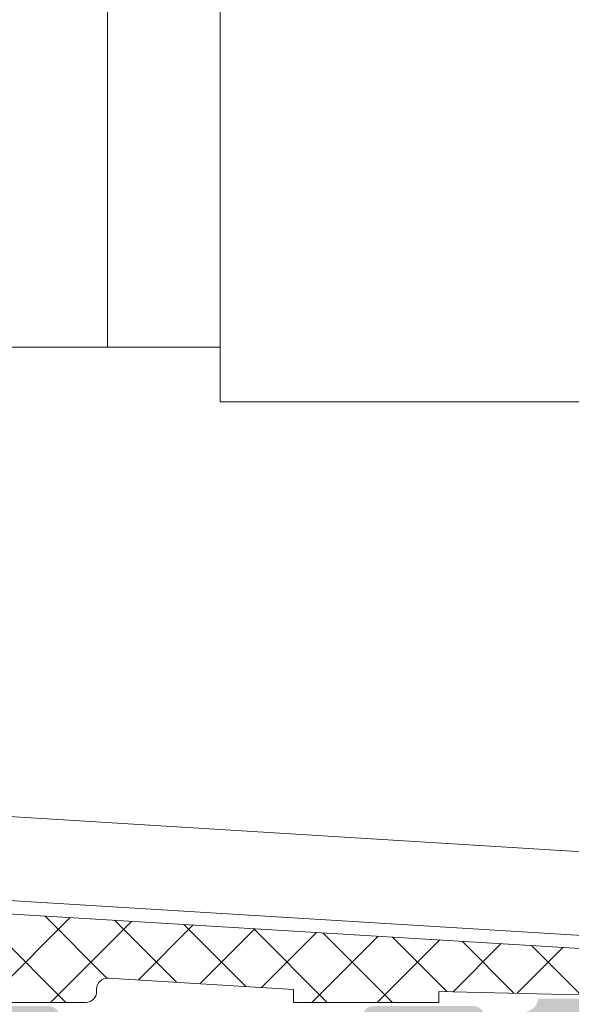
# Model space of a CAD drawing. Units: millimetres. Extents: x 4785 to 5205, y 919 to 1216.
# Drawn here: x 4860 to 4868, y 969 to 982 of the extents above; entities that cross this region are included whole.
import ezdxf

# ---------------------------------------------------------------- set-up
doc = ezdxf.new("R2010")
doc.units = ezdxf.units.MM
doc.layers.get('0').update_dxf_attribs({"lineweight": 9})
doc.layers.add('SOMBREADOS', color=18, linetype='Continuous')

msp = doc.modelspace()

# ---------------------------------------------------------------- hatches: boundary and pattern name
at = {"layer": 'SOMBREADOS'}
h = msp.add_hatch(color=256, dxfattribs=at)
h.paths.add_polyline_path([(4876.991843191959, 968.2228865432633), (4876.991843191959, 962.2228865432633), (4867.991843191959, 962.2228865432633), (4867.991843191959, 968.2228865432633)], flags=16)
edge = h.paths.add_edge_path()
edge.add_arc((4869.491843191959, 959.5764399338566), 0.2500000000005095, 315.0000000000553, 360)
edge.add_line((4869.741843191959, 959.5764399338566), (4869.741843191959, 959.9728865432637))
edge.add_line((4869.741843191959, 959.9728865432637), (4868.741843191959, 959.9728865432637))
edge.add_line((4868.741843191959, 959.9728865432637), (4868.741843191959, 961.4728865432633))
edge.add_line((4868.741843191959, 961.4728865432633), (4876.741843191959, 961.4728865432633))
edge.add_line((4876.741843191959, 961.4728865432633), (4876.741843191959, 959.9728865432637))
edge.add_line((4876.741843191959, 959.9728865432637), (4875.741843191959, 959.9728865432637))
edge.add_line((4875.741843191959, 959.9728865432637), (4875.741843191959, 959.5764399338566))
edge.add_arc((4875.991843191959, 959.5764399338561), 0.2499999999995097, 179.9999999998958, 225.0000000000092)
edge.add_line((4875.815066496662, 959.3996632385599), (4876.168619887256, 959.046109847967))
edge.add_arc((4876.345396582554, 959.2228865432628), 0.2499999999996553, 224.9999999997789, 270)
edge.add_line((4876.345396582554, 958.9728865432633), (4877.591843191958, 958.9728865432633))
edge.add_arc((4877.591843191957, 959.1228865432629), 0.1499999999996362, 270, 360)
edge.add_line((4877.741843191958, 959.1228865432629), (4877.74184319196, 968.6698430424642))
edge.add_arc((4877.59184319196, 968.6698430424642), 0.1499999999999346, 0, 85.00000000000674)
edge.add_line((4877.604916553373, 968.8192722471779), (4874.991843191959, 969.0478865432631))
edge.add_line((4874.991843191959, 969.0478865432631), (4874.991843191959, 974.7228865432628))
edge.add_arc((4875.141843191959, 974.7228865432628), 0.150000000000091, 90, 180, ccw=False)
edge.add_line((4875.141843191959, 974.8728865432629), (4876.954111705165, 974.8728865432629))
edge.add_arc((4876.954111705165, 975.022886543263), 0.1499999999998636, 270, 315.0000000000077)
edge.add_line((4877.060177722343, 974.9168205260851), (4878.197909209137, 976.0545520128801))
edge.add_arc((4878.091843191957, 976.1606180300575), 0.1500000000000877, 315.0000000002456, 360)
edge.add_line((4878.241843191959, 976.1606180300575), (4878.24184319196, 981.1882542038604))
edge.add_arc((4878.091843191955, 981.1882542038572), 0.1500000000041553, 1.2159049e-09, 75.00000000115098)
edge.add_line((4878.130666048719, 981.3331430778055), (4876.080666048721, 981.882438922288))
edge.add_arc((4876.041843191955, 981.7375500483442), 0.1500000000000347, 75.00000000012541, 180.0000000001737)
edge.add_line((4875.891843191956, 981.7375500483438), (4875.891843191959, 981.420146957031))
edge.add_arc((4876.041843191959, 981.4201469570291), 0.1499999999987765, 179.9999999993052, 239.9979141890048)
edge.add_arc((4875.891833730952, 981.1603338736998), 0.1500094610026457, -1.962689566425979e-08, 59.999999337667816, ccw=False)
edge.add_line((4876.041843191955, 981.1603338736484), (4876.041843191958, 980.0728865432632))
edge.add_line((4876.041843191959, 980.0728865432632), (4876.491843191959, 980.0728865432632))
edge.add_arc((4876.49184319196, 980.2228865432633), 0.150000000000091, 269.9999999994789, 360)
edge.add_line((4876.641843191959, 980.2228865432633), (4876.641843191957, 980.915422445775))
edge.add_arc((4876.791843191957, 980.9154224457764), 0.1499999999985917, 75.00000000039881, 180.0000000005211, ccw=False)
edge.add_line((4876.830666048721, 981.0603113197187), (4877.480666048725, 980.8861443446369))
edge.add_arc((4877.441843191959, 980.7412554706937), 0.1500000000000001, 0, 75.00000000008049, ccw=False)
edge.add_line((4877.59184319196, 980.7412554706937), (4877.591843191959, 976.4298568455999))
edge.add_arc((4877.441843191959, 976.429856845599), 0.1499999999987551, -44.99999999969282, 3.474269760772586e-10, ccw=False)
edge.add_line((4877.547909209137, 976.3237908284225), (4876.897909209135, 975.6737908284219))
edge.add_arc((4876.791843191957, 975.7798568455999), 0.1500000000002534, 180, 315.0000000000614, ccw=False)
edge.add_line((4876.641843191957, 975.7798568455999), (4876.641843191959, 977.1228865432629))
edge.add_arc((4876.49184319196, 977.1228865432633), 0.1499999999987267, 359.9999999998263, 450)
edge.add_line((4876.49184319196, 977.2728865432621), (4876.191843191958, 977.272886543263))
edge.add_arc((4876.191843191958, 977.1228865432633), 0.1499999999996362, 90, 180.0000000001737)
edge.add_line((4876.041843191959, 977.1228865432629), (4876.041843191958, 975.772886543263))
edge.add_arc((4875.891843191959, 975.7728865432634), 0.1499999999996362, 269.9999999998263, 359.9999999998263, ccw=False)
edge.add_line((4875.891843191957, 975.6228865432638), (4873.091843191954, 975.6228865432629))
edge.add_arc((4873.091843191954, 975.772886543263), 0.150000000000091, 180, 270.0000000001737, ccw=False)
edge.add_line((4872.941843191953, 975.772886543263), (4872.941843191957, 977.1228865432629))
edge.add_arc((4872.791843191959, 977.1228865432633), 0.1499999999996362, 359.9999999998263, 450)
edge.add_line((4872.791843191959, 977.272886543263), (4872.491843191958, 977.2728865432621))
edge.add_arc((4872.491843191958, 977.1228865432633), 0.1499999999987267, 90, 180.0000000001737)
edge.add_line((4872.341843191958, 977.1228865432629), (4872.341843191957, 975.7798568456012))
edge.add_arc((4872.191843191958, 975.7798568456012), 0.1500000000000199, 225.0000000001458, 360, ccw=False)
edge.add_line((4872.085777174781, 975.6737908284231), (4871.435777174779, 976.323790828423))
edge.add_arc((4871.541843191957, 976.4298568456009), 0.1500000000000877, 180, 225, ccw=False)
edge.add_line((4871.391843191957, 976.4298568456009), (4871.391843191957, 980.741255470695))
edge.add_arc((4871.541843191957, 980.7412554706964), 0.1499999999987267, 105.00000000048499, 180.0000000005211, ccw=False)
edge.add_line((4871.503020335191, 980.8861443446381), (4872.15302033519, 981.0603113197187))
edge.add_arc((4872.191843191957, 980.9154224457754), 0.1500000000000374, 0, 105.00000000017121, ccw=False)
edge.add_line((4872.341843191956, 980.9154224457754), (4872.341843191957, 980.2228865432633))
edge.add_arc((4872.491843191958, 980.2228865432633), 0.150000000000091, 180, 270.0000000005211)
edge.add_line((4872.491843191959, 980.0728865432632), (4872.941843191958, 980.0728865432632))
edge.add_line((4872.941843191958, 980.0728865432632), (4872.941843191958, 981.1696961843384))
edge.add_arc((4873.09186609173, 981.1696829421214), 0.1500229003559672, 119.99999938251159, 179.9949426178198, ccw=False)
edge.add_arc((4872.941843191957, 981.4295037844461), 0.1499999999996449, 300.0050507406371, 360)
edge.add_line((4873.091843191955, 981.4295037844461), (4873.091843191956, 981.7375500483442))
edge.add_arc((4872.941843191956, 981.7375500483438), 0.1500000000005031, 1.737007e-10, 104.9999999999444)
edge.add_line((4872.90302033519, 981.8824389222875), (4870.85302033519, 981.3331430778039))
edge.add_arc((4870.891843191956, 981.1882542038604), 0.1500000000001277, 104.9999999997907, 180)
edge.add_line((4870.741843191956, 981.1882542038604), (4870.741843191959, 976.160618030058))
edge.add_arc((4870.891843191959, 976.1606180300585), 0.1500000000005457, 180.0000000001737, 225)
edge.add_line((4870.78577717478, 976.0545520128801), (4871.923508661574, 974.9168205260851))
edge.add_arc((4872.029574678752, 975.022886543263), 0.1499999999998666, 225, 270)
edge.add_line((4872.029574678752, 974.8728865432631), (4873.841843191957, 974.8728865432629))
edge.add_arc((4873.841843191957, 974.7228865432628), 0.150000000000091, 0, 90, ccw=False)
edge.add_line((4873.991843191959, 974.7228865432628), (4873.991843191959, 968.9728865432633))
edge.add_line((4873.991843191959, 968.9728865432633), (4867.241843191959, 969.0228865432634))
edge.add_arc((4867.037497106546, 969.0453974289037), 0.2055822526293016, 289.0103885542667, 353.71361045752207, ccw=False)
edge.add_line((4867.104463384264, 968.8510277289897), (4866.693854277723, 968.6994268876267))
edge.add_arc((4866.642551256225, 968.8403807807442), 0.1499999999997499, 194.0561180456164, 290.00000000012136, ccw=False)
edge.add_arc((4866.351533762687, 968.767519141629), 0.1500000000001846, 14.05611804589014, 90)
edge.add_line((4866.351533762687, 968.9175191416291), (4864.974515382702, 968.9175191416291))
edge.add_arc((4864.974515382702, 968.7675191416295), 0.1499999999998535, 89.9999999998263, 215.0000000000148)
edge.add_line((4864.851642576058, 968.6814826761768), (4865.637763227406, 967.5587860348949))
edge.add_arc((4865.760636034051, 967.6448225003471), 0.1499999999998966, 214.9999999998903, 245.0000000000425)
edge.add_line((4865.69724329479, 967.5088763322917), (4866.140127953362, 967.3023558243206))
edge.add_arc((4866.182389779536, 967.3929866030237), 0.0999999999998089, 244.9999999998445, 365.0000000000759)
edge.add_line((4866.282009249345, 967.4017021772986), (4866.274461340614, 967.4879751688652))
edge.add_arc((4866.374080810424, 967.4966907431401), 0.0999999999998713, 124.99999999994591, 185.0000000000807, ccw=False)
edge.add_line((4866.316723166789, 967.578605947569), (4867.173899892701, 968.1788075526317))
edge.add_arc((4867.231257536337, 968.0968923482026), 0.09999999999951, 109.9999999993961, 124.999999999435, ccw=False)
edge.add_arc((4867.230417053062, 968.0799057607094), 0.1158628167647774, -62.23216196235518, 106.73466260948109, ccw=False)
edge.add_arc((4867.341843191958, 967.8955327026467), 0.0999999999998031, 125.0623903764355, 180)
edge.add_line((4867.241843191959, 967.8955327026467), (4867.241843191959, 965.9078865432632))
edge.add_arc((4867.106843191958, 965.9078865432632), 0.1349999999998204, 270, 360, ccw=False)
edge.add_line((4867.106843191958, 965.7728865432634), (4866.969951924269, 965.7728865432634))
edge.add_arc((4866.969951924269, 965.8728865432629), 0.0999999999994543, 238.5999999997793, 270, ccw=False)
edge.add_line((4866.917850961085, 965.787531463536), (4866.191794783048, 966.2307180474183))
edge.add_arc((4866.091843191958, 966.2338292270599), 0.0999999999999973, 358.2171376749471, 540)
edge.add_line((4865.991843191959, 966.2338292270599), (4865.991843191959, 965.5789371424773))
edge.add_arc((4866.491843191959, 965.5789371424778), 0.4999999999999361, 180.0000000000521, 210.6177878474599)
edge.add_arc((4865.932463624258, 965.2478865432633), 0.1499999999999626, -30.617787847312, 30.61778784748691, ccw=False)
edge.add_arc((4866.491843191959, 964.9168359440494), 0.4999999999997236, 149.3822121525192, 180)
edge.add_line((4865.991843191959, 964.9168359440494), (4865.991843191959, 964.2619438594668))
edge.add_arc((4866.091843191958, 964.2619438594668), 0.1000000000001151, 180, 361.7828623250488)
edge.add_line((4866.191794783048, 964.2650550391083), (4866.917850961085, 964.7082416229907))
edge.add_arc((4866.969951924269, 964.6228865432633), 0.0999999999999064, 90, 121.4000000000681, ccw=False)
edge.add_line((4866.969951924269, 964.7228865432633), (4867.106843191958, 964.7228865432633))
edge.add_arc((4867.106843191958, 964.5878865432635), 0.1349999999999909, 0, 89.99999999990348, ccw=False)
edge.add_line((4867.241843191959, 964.5878865432635), (4867.241843191959, 962.60024038388))
edge.add_arc((4867.341843191958, 962.6002403838804), 0.0999999999998806, 180.0000000002605, 234.9376096235738)
edge.add_arc((4867.230417053062, 962.4158673258173), 0.1158628167650048, -106.73466260933299, 62.23216196235393, ccw=False)
edge.add_arc((4867.231257536337, 962.3988807383237), 0.0999999999996248, 235.00000000023022, 250.00000000020322, ccw=False)
edge.add_line((4867.173899892703, 962.3169655338947), (4866.316723166789, 962.9171671389583))
edge.add_arc((4866.374080810424, 962.9990823433875), 0.0999999999999629, 175.0000000004384, 235.00000000024488, ccw=False)
edge.add_line((4866.274461340614, 963.0077979176615), (4866.282009249345, 963.0940709092281))
edge.add_arc((4866.182389779536, 963.102786483503), 0.1000000000000527, 354.9999999999192, 475.0000000000247)
edge.add_line((4866.140127953362, 963.1934172622066), (4865.69724329479, 962.986896754235))
edge.add_arc((4865.760636034051, 962.8509505861796), 0.1499999999996304, 115.0000000000454, 144.9999999999799)
edge.add_line((4865.637763227407, 962.9369870516321), (4864.851642576058, 961.8142904103499))
edge.add_arc((4864.974515382702, 961.7282539448972), 0.1499999999997466, 144.9999999999674, 270.0000000001737)
edge.add_line((4864.974515382703, 961.5782539448974), (4866.351533762687, 961.5782539448976))
edge.add_arc((4866.351533762687, 961.7282539448977), 0.1500000000001689, 269.9999999999131, 345.9438819542466)
edge.add_arc((4866.642551256225, 961.6553923057825), 0.1499999999999561, 69.99999999999739, 165.9438819542467, ccw=False)
edge.add_line((4866.693854277723, 961.7963461989002), (4867.094189278885, 961.6497024395505))
edge.add_arc((4867.032920666573, 961.4484800341195), 0.2103432891780894, 6.663140898963377, 73.06544822552058, ccw=False)
edge.add_line((4867.241843191959, 961.4728865432633), (4867.841843191957, 961.4728865432637))
edge.add_line((4867.841843191957, 961.4728865432637), (4867.841843191957, 959.2228865432633))
edge.add_arc((4868.091843191957, 959.2228865432633), 0.25, 180, 270)
edge.add_line((4868.091843191957, 958.9728865432633), (4869.138289801365, 958.9728865432633))
edge.add_arc((4869.138289801364, 959.2228865432633), 0.25, 270.0000000001563, 314.9999999999355)
edge.add_line((4869.315066496662, 959.0461098479664), (4869.668619887256, 959.3996632385597))
edge = h.paths.add_edge_path(flags=16)
edge.add_line((4848.641843191959, 974.897886543263), (4851.066843191958, 974.897886543263))
edge.add_arc((4851.066843191958, 974.7478865432629), 0.1500000000000057, 0, 90.00000000008691, ccw=False)
edge.add_line((4851.216843191958, 974.7478865432629), (4851.216843191958, 969.1728865432631))
edge.add_arc((4851.066843191958, 969.1728865432631), 0.1500000000000909, 270, 360, ccw=False)
edge.add_line((4851.066843191958, 969.022886543263), (4848.641843191959, 969.022886543263))
edge.add_arc((4848.641843191959, 969.1728865432631), 0.150000000000091, 180, 270.0000000001737, ccw=False)
edge.add_line((4848.491843191959, 969.1728865432631), (4848.49184319196, 974.7478865432629))
edge.add_arc((4848.641843191959, 974.7478865432629), 0.1500000000000057, 90.00000000026063, 180, ccw=False)
h.paths.add_polyline_path([(4849.991843191959, 968.272886543263), (4855.991843191961, 968.272886543263), (4855.99184319196, 968.2228865432633), (4857.49184319196, 968.2228865432633), (4857.49184319196, 962.2228865432633), (4848.491843191959, 962.2228865432633), (4848.491843191959, 968.2228865432633), (4849.991843191959, 968.2228865432633)], flags=16)
edge = h.paths.add_edge_path()
edge.add_line((4847.741843191959, 981.1882542038604), (4847.741843191959, 969.2277720747784))
edge.add_arc((4847.491843191959, 969.2277720747784), 0.2500000000000315, 268.8911878722662, 360, ccw=False)
edge.add_line((4847.487005388341, 968.977818887849), (4840.237005388341, 969.1181414684943))
edge.add_arc((4840.24184319196, 969.3680946554236), 0.249999999999977, 180.0000000000114, 268.8911878722138, ccw=False)
edge.add_line((4839.99184319196, 969.3680946554236), (4839.991843191959, 980.0228865432671))
edge.add_arc((4839.991843191959, 980.3728865432672), 0.3500000000000227, 270, 450)
edge.add_line((4839.991843191959, 980.7228865432671), (4839.991843191959, 981.9728865432671))
edge.add_arc((4839.741843191959, 981.9728865432671), 0.25, 0, 90)
edge.add_line((4839.741843191959, 982.2228865432671), (4839.491843191959, 982.2228865432671))
edge.add_arc((4839.491843191959, 981.9728865432671), 0.25, 90, 180)
edge.add_line((4839.241843191959, 981.9728865432671), (4839.24184319196, 968.7228865432628))
edge.add_arc((4839.74184319196, 968.7228865432628), 0.5, 180, 270)
edge.add_line((4839.74184319196, 968.2228865432628), (4847.491843191959, 968.222886543263))
edge.add_arc((4847.491843191959, 967.972886543263), 0.25, 0, 90, ccw=False)
edge.add_line((4847.741843191959, 967.972886543263), (4847.741843191959, 959.1228865432633))
edge.add_arc((4847.891843191959, 959.1228865432638), 0.1500000000000938, 180.0000000001737, 270)
edge.add_line((4847.891843191959, 958.9728865432637), (4849.138289801367, 958.9728865432633))
edge.add_arc((4849.138289801365, 959.2228865432637), 0.2500000000006279, 270.0000000001563, 314.999999999954)
edge.add_line((4849.315066496662, 959.0461098479666), (4849.668619887256, 959.3996632385604))
edge.add_arc((4849.491843191959, 959.576439933858), 0.2500000000012198, 314.9999999999644, 360.0000000001189)
edge.add_line((4849.74184319196, 959.5764399338584), (4849.74184319196, 959.9728865432637))
edge.add_line((4849.74184319196, 959.9728865432637), (4848.74184319196, 959.9728865432637))
edge.add_line((4848.74184319196, 959.9728865432637), (4848.74184319196, 961.4728865432633))
edge.add_line((4848.74184319196, 961.4728865432633), (4856.74184319196, 961.4728865432633))
edge.add_line((4856.74184319196, 961.4728865432633), (4856.741843191959, 959.9728865432637))
edge.add_line((4856.741843191959, 959.9728865432637), (4855.741843191959, 959.9728865432637))
edge.add_line((4855.741843191959, 959.9728865432637), (4855.74184319196, 959.5764399338566))
edge.add_arc((4855.99184319196, 959.5764399338564), 0.2500000000001004, 179.999999999943, 224.9999999999228)
edge.add_line((4855.815066496663, 959.3996632385599), (4856.168619887256, 959.046109847967))
edge.add_arc((4856.345396582552, 959.2228865432642), 0.2500000000009307, 224.9999999999758, 270.0000000000521)
edge.add_line((4856.345396582554, 958.9728865432633), (4857.39184319196, 958.9728865432633))
edge.add_arc((4857.391843191959, 959.2228865432633), 0.25, 270, 360)
edge.add_line((4857.641843191959, 959.2228865432633), (4857.641843191959, 961.4728865432637))
edge.add_line((4857.641843191959, 961.4728865432637), (4858.24184319196, 961.4728865432633))
edge.add_arc((4858.452822161614, 961.4476282270139), 0.2124855481574254, 107.3569351984919, 173.1730652163158, ccw=False)
edge.add_line((4858.38943273359, 961.6504382085006), (4858.789832106195, 961.7963461989002))
edge.add_arc((4858.841135127694, 961.6553923057825), 0.1499999999998352, 14.05611804573482, 110.00000000001279, ccw=False)
edge.add_arc((4859.132152621232, 961.7282539448977), 0.1500000000000689, 194.0561180457453, 270.0000000000869)
edge.add_line((4859.132152621232, 961.5782539448976), (4860.509171001217, 961.578253944898))
edge.add_arc((4860.509171001217, 961.7282539448977), 0.149999999999634, 270, 394.9999999999258)
edge.add_line((4860.63204380786, 961.8142904103499), (4859.845923156511, 962.9369870516323))
edge.add_arc((4859.723050349869, 962.8509505861798), 0.1499999999997866, 35.00000000006239, 65.00000000001843)
edge.add_line((4859.78644308913, 962.986896754235), (4859.343558430558, 963.1934172622068))
edge.add_arc((4859.301296604383, 963.102786483503), 0.1000000000001258, 64.99999999999247, 185.0000000000775)
edge.add_line((4859.201677134573, 963.0940709092281), (4859.209225043304, 963.007797917662))
edge.add_arc((4859.109605573495, 962.9990823433873), 0.1000000000000157, -55.000000000068326, 4.999999999926615, ccw=False)
edge.add_line((4859.166963217131, 962.9171671389583), (4858.309786491217, 962.3169655338952))
edge.add_arc((4858.252428847582, 962.3988807383234), 0.0999999999990282, 290.0000000000389, 304.9999999999426, ccw=False)
edge.add_arc((4858.253269330857, 962.4158673258175), 0.1158628167648026, 117.76783803787649, 286.7346626094811, ccw=False)
edge.add_arc((4858.141843191959, 962.60024038388), 0.0999999999998996, 305.0623903764262, 360.0000000000164)
edge.add_line((4858.24184319196, 962.60024038388), (4858.24184319196, 964.5878865432635))
edge.add_arc((4858.37684319196, 964.5878865432633), 0.1349999999999909, 89.99999999990348, 179.9999999999035, ccw=False)
edge.add_line((4858.376843191961, 964.7228865432633), (4858.51373445965, 964.7228865432635))
edge.add_arc((4858.51373445965, 964.622886543264), 0.0999999999995896, 58.59999999965743, 89.99999999973949, ccw=False)
edge.add_line((4858.565835422834, 964.7082416229907), (4859.29189160087, 964.2650550391083))
edge.add_arc((4859.391843191959, 964.2619438594668), 0.0999999999998857, 178.2171376749471, 360)
edge.add_line((4859.49184319196, 964.2619438594668), (4859.49184319196, 964.9168359440494))
edge.add_arc((4858.99184319196, 964.9168359440491), 0.4999999999996695, 4.23205e-11, 30.61778784753335)
edge.add_arc((4859.551222759659, 965.2478865432633), 0.1499999999999649, 149.3822121526099, 210.6177878473902, ccw=False)
edge.add_arc((4858.99184319196, 965.5789371424773), 0.4999999999997796, 329.3822121525793, 359.9999999999968)
edge.add_line((4859.49184319196, 965.5789371424773), (4859.49184319196, 966.2338292270599))
edge.add_arc((4859.391843191959, 966.2338292270599), 0.0999999999999994, 0, 181.7828623250489)
edge.add_line((4859.29189160087, 966.2307180474183), (4858.565835422834, 965.787531463536))
edge.add_arc((4858.51373445965, 965.8728865432629), 0.0999999999994605, 270.0000000001303, 301.4000000002271, ccw=False)
edge.add_line((4858.51373445965, 965.7728865432634), (4858.376843191961, 965.7728865432632))
edge.add_arc((4858.37684319196, 965.9078865432632), 0.1349999999999625, 180.000000000012, 270.0000000000965, ccw=False)
edge.add_line((4858.24184319196, 965.9078865432632), (4858.24184319196, 967.8955327026467))
edge.add_arc((4858.141843191959, 967.8955327026467), 0.09999999999992698, 359.9999999999757, 414.9376096235786)
edge.add_arc((4858.253269330857, 968.0799057607096), 0.1158628167649473, 73.2653373904273, 242.2321619621497, ccw=False)
edge.add_arc((4858.252428847582, 968.0968923482035), 0.0999999999991198, 55.0000000002085, 70.00000000024352, ccw=False)
edge.add_line((4858.309786491216, 968.1788075526317), (4859.16696321713, 967.5786059475686))
edge.add_arc((4859.109605573495, 967.4966907431399), 0.0999999999999331, -4.999999999873921, 55.000000000051614, ccw=False)
edge.add_line((4859.209225043304, 967.4879751688652), (4859.201677134574, 967.4017021772991))
edge.add_arc((4859.301296604383, 967.3929866030237), 0.0999999999999773, 174.9999999996637, 295.0000000000437)
edge.add_line((4859.343558430557, 967.3023558243201), (4859.786443089129, 967.508876332292))
edge.add_arc((4859.723050349869, 967.6448225003469), 0.1499999999994204, 295.0000000000516, 325.0000000001622)
edge.add_line((4859.845923156512, 967.5587860348949), (4860.632043807861, 968.6814826761768))
edge.add_arc((4860.509171001218, 968.7675191416295), 0.1499999999996727, 324.9999999999732, 450.0000000000869)
edge.add_line((4860.509171001217, 968.9175191416291), (4859.132152621232, 968.9175191416291))
edge.add_arc((4859.132152621232, 968.767519141629), 0.1500000000002375, 89.99999999991316, 165.9438819542547)
edge.add_arc((4858.841135127694, 968.8403807807442), 0.1499999999996251, 249.99999999995748, 345.94388195421254, ccw=False)
edge.add_line((4858.789832106196, 968.6994268876267), (4858.39184319196, 968.8453974284312))
edge.add_arc((4858.450696469818, 969.0472643691421), 0.2102711822068037, 186.657567321385, 253.7462250304613, ccw=False)
edge.add_line((4858.24184319196, 969.022886543263), (4854.316843191958, 969.0228865432634))
edge.add_line((4854.316843191958, 969.0228865432634), (4854.316843191957, 969.5156413077318))
edge.add_line((4854.316843191958, 969.5156413077318), (4853.566843191958, 969.647886543263))
edge.add_line((4853.566843191958, 969.647886543263), (4853.566843191958, 969.022886543263))
edge.add_line((4853.566843191958, 969.022886543263), (4852.166843191959, 969.0228865432634))
edge.add_arc((4852.16684319196, 969.1728865432635), 0.1500000000000909, 180, 270, ccw=False)
edge.add_line((4852.016843191959, 969.1728865432635), (4852.016843191958, 974.7478865432629))
edge.add_arc((4852.16684319196, 974.7478865432629), 0.1500000000005457, 90, 180, ccw=False)
edge.add_line((4852.16684319196, 974.8978865432634), (4853.566843191958, 974.897886543263))
edge.add_line((4853.566843191958, 974.897886543263), (4853.566843191958, 974.397886543263))
edge.add_line((4853.566843191958, 974.397886543263), (4854.216843191959, 974.5124990807233))
edge.add_line((4854.21684319196, 974.5124990807233), (4854.216843191959, 974.9478865432627))
edge.add_line((4854.216843191958, 974.9478865432627), (4854.511090987075, 974.9478865432627))
edge.add_arc((4854.74184319196, 974.8516918451712), 0.2500000000004038, 22.630008111134316, 157.3699918888537, ccw=False)
edge.add_line((4854.972595396845, 974.9478865432627), (4855.091843191963, 974.9478865432627))
edge.add_arc((4855.091843191963, 975.0978865432628), 0.1500000000000909, 270, 360)
edge.add_line((4855.241843191962, 975.0978865432628), (4855.241843191959, 981.18825420386))
edge.add_arc((4855.091843191956, 981.18825420386), 0.1500000000018488, 3.25689e-11, 75.00000000001704)
edge.add_line((4855.130666048722, 981.3331430778051), (4853.080666048723, 981.8824389222875))
edge.add_arc((4853.041843191959, 981.7375500483442), 0.1500000000000655, 75.00000000001204, 180.0000000001791)
edge.add_line((4852.891843191959, 981.7375500483438), (4852.89184319196, 981.4201469570319))
edge.add_arc((4853.041843191961, 981.420146957033), 0.1500000000014063, 180.0000000003691, 239.9979141901672)
edge.add_arc((4852.891833730955, 981.1603338736993), 0.1500094610028236, -1.944238192663761e-08, 59.999999337754616, ccw=False)
edge.add_line((4853.041843191959, 981.1603338736484), (4853.041843191959, 980.0728865432632))
edge.add_line((4853.041843191959, 980.0728865432632), (4853.491843191959, 980.0728865432632))
edge.add_arc((4853.49184319196, 980.2228865432628), 0.1499999999996362, 269.9999999998263, 359.9999999999999)
edge.add_line((4853.641843191959, 980.2228865432628), (4853.641843191958, 980.915422445775))
edge.add_arc((4853.791843191959, 980.915422445775), 0.1499999999997749, 75.00000000007071, 180.000000000038, ccw=False)
edge.add_line((4853.830666048723, 981.0603113197183), (4854.530666048724, 980.8727468850161))
edge.add_arc((4854.491843191959, 980.7278580110728), 0.1500000000000558, -1.6427748050773516e-11, 75.000000000012, ccw=False)
edge.add_line((4854.641843191959, 980.7278580110726), (4854.641843191958, 975.772886543263))
edge.add_arc((4854.491843191959, 975.772886543263), 0.1500000000000909, 270, 360, ccw=False)
edge.add_line((4854.491843191959, 975.6228865432629), (4853.79184319196, 975.6228865432629))
edge.add_arc((4853.79184319196, 975.7728865432625), 0.1499999999996334, 179.9999999998263, 270, ccw=False)
edge.add_line((4853.641843191959, 975.772886543263), (4853.641843191958, 977.1228865432638))
edge.add_arc((4853.491843191959, 977.1228865432633), 0.1499999999996391, 1.736965e-10, 90.00000000104222)
edge.add_line((4853.491843191957, 977.272886543263), (4853.19184319196, 977.272886543263))
edge.add_arc((4853.191843191959, 977.1228865432624), 0.1500000000005457, 89.99999999982631, 180)
edge.add_line((4853.041843191959, 977.1228865432624), (4853.041843191959, 975.772886543263))
edge.add_arc((4852.891843191959, 975.7728865432625), 0.1499999999996334, -90, 1.737134880386293e-10, ccw=False)
edge.add_line((4852.891843191959, 975.6228865432629), (4850.091843191959, 975.6228865432629))
edge.add_arc((4850.091843191958, 975.7728865432625), 0.1499999999996618, 179.9999999998155, 270.0000000001737, ccw=False)
edge.add_line((4849.941843191959, 975.772886543263), (4849.941843191959, 977.1228865432633))
edge.add_arc((4849.79184319196, 977.1228865432629), 0.1500000000000938, 1.736965e-10, 90)
edge.add_line((4849.79184319196, 977.272886543263), (4849.49184319196, 977.272886543263))
edge.add_arc((4849.49184319196, 977.1228865432633), 0.149999999999639, 89.99999999982631, 179.9999999998263)
edge.add_line((4849.34184319196, 977.1228865432638), (4849.341843191959, 975.772886543263))
edge.add_arc((4849.191843191959, 975.7728865432625), 0.1499999999996334, -90, 1.737134880386293e-10, ccw=False)
edge.add_line((4849.191843191959, 975.6228865432629), (4848.541843191959, 975.6228865432629))
edge.add_arc((4848.541843191959, 975.7728865432625), 0.1499999999996362, 180.0000000000001, 270.0000000001737, ccw=False)
edge.add_line((4848.391843191959, 975.7728865432625), (4848.391843191959, 980.741255470695))
edge.add_arc((4848.541843191959, 980.741255470695), 0.1499999999996838, 105.0000000000287, 180, ccw=False)
edge.add_line((4848.503020335193, 980.8861443446381), (4849.153020335194, 981.0603113197183))
edge.add_arc((4849.191843191959, 980.915422445775), 0.1500000000000606, 1.0913936421275139e-11, 105.0000000001684, ccw=False)
edge.add_line((4849.34184319196, 980.915422445775), (4849.34184319196, 980.2228865432633))
edge.add_arc((4849.49184319196, 980.2228865432633), 0.1500000000000909, 180, 270)
edge.add_line((4849.49184319196, 980.0728865432632), (4849.941843191958, 980.0728865432632))
edge.add_line((4849.941843191958, 980.0728865432632), (4849.941843191959, 981.1696961635014))
edge.add_arc((4850.091866091733, 981.169682942121), 0.1500229003559346, 119.99999938252239, 179.9949505755815, ccw=False)
edge.add_arc((4849.941843191958, 981.4295037844458), 0.14999999999984, 300.0050507406688, 359.9999999999242)
edge.add_line((4850.091843191958, 981.4295037844456), (4850.091843191959, 981.7375500483438))
edge.add_arc((4849.941843191958, 981.7375500483433), 0.1500000000005829, 1.845549e-10, 104.9999999999332)
edge.add_line((4849.903020335194, 981.8824389222873), (4847.853020335194, 981.3331430778037))
edge.add_arc((4847.891843191959, 981.1882542038602), 0.1499999999999436, 104.9999999997321, 179.9999999999241)
h = msp.add_hatch(dxfattribs=at)
h.set_pattern_fill('ANSI37', color=256, scale=0.2, style=0)
h.set_pattern_definition([(45, (3345.222203603973, 1216.480017856216), (-0.4490128060534576, 0.4490128060534577), []), (135, (3345.222203603973, 1216.480017856216), (-0.4490128060534577, -0.4490128060534576), [])])
edge = h.paths.add_edge_path()
edge.add_line((4863.873918505049, 969.1485098519745), (4861.327919699365, 969.3027326164226))
edge.add_arc((4861.318850139082, 969.1530070572273), 0.1500000000000231, 86.5335688334468, 180.0000000000326)
edge.add_line((4861.168850139083, 969.1530070572273), (4861.168850139083, 969.1185626277045))
edge.add_arc((4861.018850139082, 969.1185626277045), 0.1500000000000341, -90, 1.887201506178826e-11, ccw=False)
edge.add_line((4861.018850139082, 968.9685626277044), (4859.668850139082, 968.9685626277044))
edge.add_arc((4859.668850139083, 969.1185626277045), 0.1499999999999773, 180, 270, ccw=False)
edge.add_line((4859.518850139082, 969.1185626277045), (4859.518850139082, 969.1709441587184))
edge.add_arc((4859.368850139082, 969.1709441587188), 0.1500000000000057, 0, 86.5335688334353)
edge.add_line((4859.377919699366, 969.3206697179137), (4855.411796312947, 969.5609159079083))
edge.add_arc((4855.391825356452, 969.4118338646751), 0.1504137451101211, 82.37010928890791, 179.9315169322405)
edge.add_line((4855.241411718785, 969.412013647415), (4855.241411718785, 969.272886543263))
edge.add_arc((4855.091411718784, 969.272886543263), 0.1500000000000057, 270.00000000001086, 359.99999999999187, ccw=False)
edge.add_line((4855.091411718784, 969.1228865432633), (4854.791411718784, 969.1228865432633))
edge.add_arc((4854.791411718785, 969.272886543263), 0.1499999999999844, 179.9999999999593, 270, ccw=False)
edge.add_line((4854.641411718784, 969.272886543263), (4854.641411718784, 969.7228865432628))
edge.add_line((4854.641411718784, 969.7228865432633), (4853.439702727736, 969.7228865432633))
edge.add_line((4853.439702727736, 969.7228865432633), (4853.439702727736, 969.4024820784032))
edge.add_line((4853.439702727735, 969.4024820784032), (4852.517975404786, 969.7379633880666))
edge.add_arc((4852.603480440617, 969.9728865432633), 0.2500000000000014, 90, 250.00000000001052, ccw=False)
edge.add_line((4852.603480440617, 970.2228865432633), (4854.491411718785, 970.2228865432633))
edge.add_arc((4854.491411718784, 970.3728865432638), 0.1500000000005386, 270.0000000001737, 359.9999999997423)
edge.add_line((4854.641411718784, 970.3728865432633), (4854.641411718785, 973.6728865432635))
edge.add_arc((4854.491411718785, 973.6728865432635), 0.1499999999995225, 359.9999999999159, 450.0000000000435)
edge.add_line((4854.491411718785, 973.8228865432632), (4852.603480440617, 973.8228865432632))
edge.add_arc((4852.603480440617, 974.0728865432632), 0.25, 109.9999999999892, 270, ccw=False)
edge.add_line((4852.517975404787, 974.3078096984593), (4853.439702727737, 974.6432910081228))
edge.add_line((4853.439702727736, 974.6432910081232), (4853.439702727736, 974.3228865432632))
edge.add_line((4853.439702727736, 974.3228865432632), (4854.541411718783, 974.3228865432632))
edge.add_line((4854.541411718784, 974.3228865432632), (4854.541411718786, 974.8266918451716))
edge.add_line((4854.541411718786, 974.8266918451716), (4854.566411718787, 974.8266918451716))
edge.add_line((4854.566411718786, 974.8266918451716), (4854.566411718786, 974.8516918451699))
edge.add_arc((4854.741411718786, 974.851691845169), 0.1750000000001819, -2.6062707547680475e-10, 179.9999999997395, ccw=False)
edge.add_line((4854.916411718787, 974.851691845168), (4854.916411718786, 974.8266918451711))
edge.add_line((4854.916411718786, 974.8266918451716), (4855.241411718787, 974.8266918451716))
edge.add_line((4855.241411718786, 974.8266918451716), (4855.241411718785, 970.708201142312))
edge.add_arc((4855.491411718785, 970.708201142312), 0.25, 179.9999999999821, 266.5335688334417)
edge.add_line((4855.476295784981, 970.4586585436534), (4868.795812861983, 969.6518346205055))
edge.add_arc((4868.781724879223, 969.3174444153303), 0.3346868395611257, -128.91613410229633, 87.58753433748052, ccw=False)
edge.add_line((4868.571480570485, 969.0570358685839), (4865.873918505047, 969.1209194842097))
edge.add_line((4865.873918505047, 969.1209194842097), (4865.873918505047, 968.9685626277044))
edge.add_line((4865.873918505047, 968.9685626277044), (4863.873918505047, 968.9685626277044))
edge.add_line((4863.873918505047, 968.9685626277044), (4863.873918505048, 969.148509851974))

# ---------------------------------------------------------------- linework, layer by layer
for p, q in [((4861.316843191961, 1042.021220263991), (4861.316843191958, 977.9728863257153)), ((4862.866843192243, 1042.021220263991), (4862.866843192243, 977.2228865432628)), ((4862.866843192243, 977.2228865432628), (4869.991843191958, 977.2228865432628))]:
    msp.add_line(p, q)
at = {"linetype": 'Continuous'}
for p, q in [((4859.91684319196, 977.9728863257153), (4862.866843192243, 977.9728863257153)), ((4856.632684997893, 971.7257721684111), (4868.992573290742, 970.9698089034466)), ((4868.922367401101, 969.8219539466484), (4855.482686020114, 970.6439600893466))]:
    msp.add_line(p, q, dxfattribs=at)
for points in [[(4855.476295784981, 970.4586585436534), (4868.795812861983, 969.6518346205055, -1.382762220529653)], [(4868.571480570485, 969.0570358685839), (4865.873918505047, 969.1209194842097), (4865.873918505047, 968.9685626277044), (4863.873918505047, 968.9685626277044), (4863.873918505049, 969.1485098519745), (4861.327919699364, 969.3027326164226, 0.4320468751878862), (4861.168850139083, 969.1530070572273), (4861.168850139083, 969.1185626277049, -0.4142135623731783), (4861.018850139082, 968.9685626277044), (4859.668850139083, 968.9685626277044, -0.4142135623730948)]]:
    msp.add_lwpolyline(points, format="xyb")

doc.saveas('drawing.dxf')
